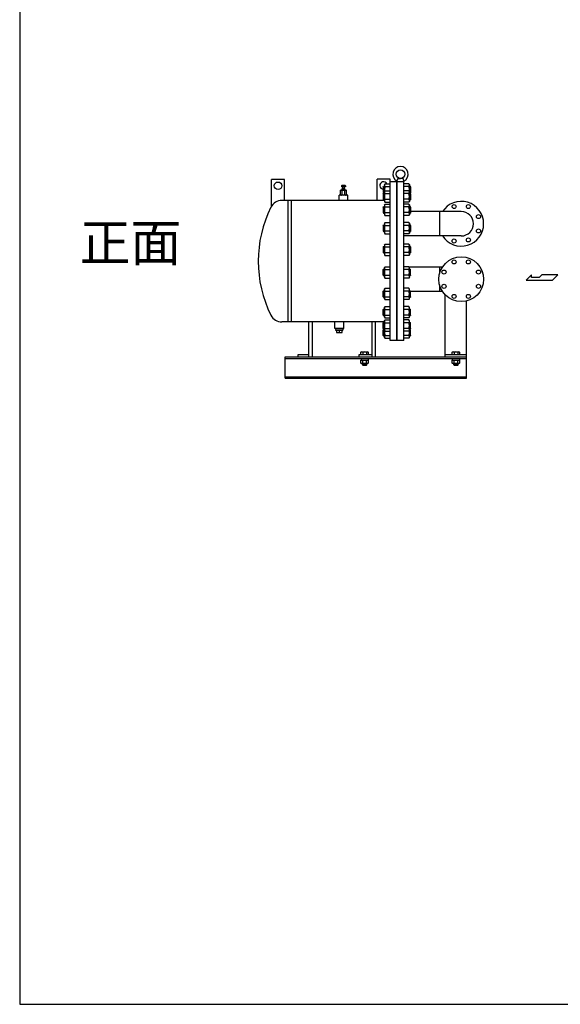
# Model space of a CAD drawing. Extents: x 550 to 14300, y 250 to 9550.
# Drawn here: x 550 to 3085, y 250 to 4869 of the extents above; entities that cross this region are included whole.
import ezdxf

# ---------------------------------------------------------------- set-up
doc = ezdxf.new("R2010")
doc.units = 0
doc.header["$LTSCALE"] = 200
doc.layers.get('0').update_dxf_attribs({"linetype": 'CONTINUOUS'})
doc.styles.get("Standard").update_dxf_attribs({"font": 'simplex', "width": 0.8, "bigfont": 'extfont'})

# ---------------------------------------------------------------- blocks, each defined once
blk = doc.blocks.new('YA')
for p, q in [((-16.8065, 2.801), (-8.4035, 2.801)), ((-14.0055, 0), (-16.8065, 2.801)), ((0, 0), (-14.0055, 0)), ((-8.4035, 2.801), (-7.0025, 1.4005)), ((-7.0025, 1.4005), (-2.862, 1.4005)), ((-2.862, 1.4005), (-2.862, 2.801)), ((-2.862, 2.801), (0, 0))]:
    blk.add_line(p, q)

msp = doc.modelspace()

# ---------------------------------------------------------------- linework, layer by layer
for p, q in [((1791.426539, 4120.266294), (1731.426539, 4120.266294)), ((1731.426539, 3995.624614), (1731.426539, 4120.266294)), ((1791.426539, 4021.043396), (1791.426539, 4120.266294)), ((2286.426539, 4121.043396), (2226.426539, 4121.043396)), ((2226.426539, 4021.043396), (2226.426539, 4121.043396)), ((2286.426539, 3364.320497), (2286.426539, 4121.043396)), ((2319.624618, 4109.410497), (2320.957186, 4120.193111)), ((2323.560255, 4122.801716), (2335.002539, 4124.240497)), ((2335.002539, 4124.240497), (2335.126539, 4124.260497)), ((2335.002539, 4124.240497), (2335.002539, 4124.240497)), ((2335.126539, 4124.260497), (2335.251539, 4124.270497)), ((2335.251539, 4124.270497), (2335.376539, 4124.280497)), ((2335.376539, 4124.280497), (2335.501539, 4124.280497)), ((2335.501539, 4124.280497), (2335.626539, 4124.280497)), ((2335.626539, 4124.280497), (2335.751539, 4124.280497)), ((2335.751539, 4124.280497), (2335.876539, 4124.280497)), ((2335.876539, 4124.280497), (2336.001539, 4124.270497)), ((2336.001539, 4124.270497), (2336.250539, 4124.240497)), ((2347.692823, 4122.801716), (2336.250539, 4124.240497)), ((2351.62846, 4109.410497), (2350.295892, 4120.193111)), ((2056.426539, 4070.043396), (2054.570133, 4068.971599)), ((2054.570133, 4047.115192), (2054.570133, 4068.971599)), ((2056.426539, 4070.043396), (2080.426539, 4070.043396)), ((2078.226539, 4084.643396), (2058.611539, 4084.643396)), ((2060.191539, 4091.043396), (2058.626539, 4090.139396)), ((2058.626539, 4090.139396), (2058.626539, 4084.643396)), ((2062.426539, 4084.643396), (2058.626539, 4084.643396)), ((2076.661539, 4091.043396), (2060.191539, 4091.043396)), ((2061.498336, 4047.115192), (2061.498336, 4068.971599)), ((2061.926539, 4077.043396), (2074.926539, 4077.043396)), ((2061.926539, 4070.043396), (2061.926539, 4077.043396)), ((2063.519039, 4084.643396), (2063.519039, 4090.149038)), ((2064.426539, 4077.043396), (2064.426539, 4084.643396)), ((2072.426539, 4077.043396), (2072.426539, 4084.643396)), ((2073.334039, 4084.643396), (2073.334039, 4090.149038)), ((2074.926539, 4070.043396), (2074.926539, 4077.043396)), ((2075.354742, 4047.115192), (2075.354742, 4068.971599)), ((2076.661539, 4091.043396), (2078.226539, 4090.139396)), ((2078.226539, 4090.139396), (2078.226539, 4084.643396)), ((2080.426539, 4070.043396), (2082.282946, 4068.971599)), ((2082.282946, 4047.115192), (2082.282946, 4068.971599)), ((2254.926539, 4085.740033), (2256.020329, 4087.634533)), ((2254.926539, 4085.740033), (2254.926539, 4059.529033)), ((2256.020329, 4087.634533), (2260.826539, 4087.634533)), ((2260.826539, 4095.634533), (2262.880816, 4099.192646)), ((2260.826539, 4095.634533), (2260.826539, 4049.634533)), ((2260.826539, 4062.762716), (2262.880816, 4066.320828)), ((2262.880816, 4099.192646), (2286.426539, 4099.192646)), ((2262.880816, 4085.913589), (2286.426539, 4085.913589)), ((2262.880816, 4066.320828), (2286.426539, 4066.320828)), ((2318.426539, 4109.320497), (2286.426539, 4109.320497)), ((2318.426539, 3364.320497), (2318.426539, 4109.320497)), ((2319.626539, 4109.320497), (2319.626539, 4110.556611)), ((2319.626539, 3364.320497), (2319.626539, 4109.320497)), ((2351.626539, 4109.320497), (2319.626539, 4109.320497)), ((2351.626539, 3364.320497), (2351.626539, 4109.320497)), ((2375.172262, 4099.192646), (2351.626539, 4099.192646)), ((2375.172262, 4085.913589), (2351.626539, 4085.913589)), ((2375.172262, 4066.320828), (2351.626539, 4066.320828)), ((2377.226539, 4095.634533), (2375.172262, 4099.192646)), ((2377.226539, 4062.762716), (2375.172262, 4066.320828)), ((2377.226539, 4095.634533), (2377.226539, 4049.634533)), ((2377.226539, 4087.634533), (2382.032749, 4087.634533)), ((2383.126539, 4085.740033), (2382.032749, 4087.634533)), ((2383.126539, 4085.740033), (2383.126539, 4059.529033)), ((2260.826539, 4021.043396), (1778.877848, 4021.043396)), ((1809.126539, 3451.043396), (1809.126539, 4021.043396)), ((1823.726539, 3451.043396), (1823.726539, 4021.043396)), ((2089.412156, 4046.043396), (2047.440922, 4046.043396)), ((2047.440922, 4021.043396), (2047.440922, 4046.043396)), ((2056.426539, 4046.043396), (2054.570133, 4047.115192)), ((2080.426539, 4046.043396), (2082.282946, 4047.115192)), ((2089.412156, 4021.043396), (2089.412156, 4046.043396)), ((2254.926539, 4059.529033), (2256.020329, 4057.634533)), ((2254.926539, 4052.868216), (2256.020329, 4054.762716)), ((2254.926539, 4052.868216), (2254.926539, 4026.657216)), ((2254.926539, 4026.657216), (2256.020329, 4024.762716)), ((2256.020329, 4057.634533), (2260.826539, 4057.634533)), ((2256.020329, 4054.762716), (2260.826539, 4054.762716)), ((2256.020329, 4024.762716), (2260.826539, 4024.762716)), ((2260.826539, 4062.762716), (2260.826539, 4016.762716)), ((2262.880816, 4053.041772), (2286.426539, 4053.041772)), ((2262.880816, 4026.483659), (2286.426539, 4026.483659)), ((2375.172262, 4053.041772), (2351.626539, 4053.041772)), ((2375.172262, 4026.483659), (2351.626539, 4026.483659)), ((2377.226539, 4062.762716), (2377.226539, 4016.762716)), ((2377.226539, 4057.634533), (2382.032749, 4057.634533)), ((2377.226539, 4054.762716), (2382.032749, 4054.762716)), ((2377.226539, 4024.762716), (2382.032749, 4024.762716)), ((2383.126539, 4059.529033), (2382.032749, 4057.634533)), ((2383.126539, 4052.868216), (2382.032749, 4054.762716)), ((2383.126539, 4026.657216), (2382.032749, 4024.762716)), ((2383.126539, 4052.868216), (2383.126539, 4026.657216)), ((2254.926539, 3990.342303), (2256.020329, 3992.236803)), ((2254.926539, 3990.342303), (2254.926539, 3964.131303)), ((2256.020329, 3992.236803), (2260.826539, 3992.236803)), ((2260.826539, 4016.762716), (2262.880816, 4013.204603)), ((2260.826539, 4000.236803), (2262.880816, 4003.794915)), ((2260.826539, 4000.236803), (2260.826539, 3954.236803)), ((2262.880816, 4013.204603), (2286.426539, 4013.204603)), ((2262.880816, 4003.794915), (2286.426539, 4003.794915)), ((2262.880816, 3990.515859), (2286.426539, 3990.515859)), ((2375.172262, 4013.204603), (2351.626539, 4013.204603)), ((2375.172262, 4003.794915), (2351.626539, 4003.794915)), ((2375.172262, 3990.515859), (2351.626539, 3990.515859)), ((2377.226539, 4016.762716), (2375.172262, 4013.204603)), ((2377.226539, 4000.236803), (2375.172262, 4003.794915)), ((2377.226539, 4000.236803), (2377.226539, 3954.236803)), ((2377.226539, 3992.236803), (2382.032749, 3992.236803)), ((2383.126539, 3990.342303), (2382.032749, 3992.236803)), ((2383.126539, 3990.342303), (2383.126539, 3964.131303)), ((2254.926539, 3964.131303), (2256.020329, 3962.236803)), ((2256.020329, 3962.236803), (2260.826539, 3962.236803)), ((2260.826539, 3954.236803), (2262.880816, 3950.678691)), ((2262.880816, 3963.957747), (2286.426539, 3963.957747)), ((2262.880816, 3950.678691), (2286.426539, 3950.678691)), ((2375.172262, 3963.957747), (2351.626539, 3963.957747)), ((2375.172262, 3950.678691), (2351.626539, 3950.678691)), ((2377.226539, 3954.236803), (2375.172262, 3950.678691)), ((2377.226539, 3962.236803), (2382.032749, 3962.236803)), ((2383.126539, 3964.131303), (2382.032749, 3962.236803)), ((2620.426539, 3968.970497), (2383.126539, 3968.970497)), ((2518.826539, 3968.970497), (2518.826539, 3854.670497)), ((2254.926539, 3904.282767), (2256.020329, 3906.177267)), ((2254.926539, 3904.282767), (2254.926539, 3878.071767)), ((2256.020329, 3906.177267), (2260.826539, 3906.177267)), ((2260.826539, 3914.177267), (2262.880816, 3917.73538)), ((2260.826539, 3914.177267), (2260.826539, 3868.177267)), ((2262.880816, 3917.73538), (2286.426539, 3917.73538)), ((2262.880816, 3904.456323), (2286.426539, 3904.456323)), ((2375.172262, 3917.73538), (2351.626539, 3917.73538)), ((2375.172262, 3904.456323), (2351.626539, 3904.456323)), ((2377.226539, 3914.177267), (2375.172262, 3917.73538)), ((2377.226539, 3914.177267), (2377.226539, 3868.177267)), ((2377.226539, 3906.177267), (2382.032749, 3906.177267)), ((2383.126539, 3904.282767), (2382.032749, 3906.177267)), ((2383.126539, 3904.282767), (2383.126539, 3878.071767)), ((2254.926539, 3878.071767), (2256.020329, 3876.177267)), ((2256.020329, 3876.177267), (2260.826539, 3876.177267)), ((2260.826539, 3868.177267), (2262.880816, 3864.619155)), ((2262.880816, 3877.898211), (2286.426539, 3877.898211)), ((2262.880816, 3864.619155), (2286.426539, 3864.619155)), ((2375.172262, 3877.898211), (2351.626539, 3877.898211)), ((2375.172262, 3864.619155), (2351.626539, 3864.619155)), ((2620.426539, 3854.670497), (2351.626539, 3854.670497)), ((2377.226539, 3868.177267), (2375.172262, 3864.619155)), ((2377.226539, 3876.177267), (2382.032749, 3876.177267)), ((2383.126539, 3878.071767), (2382.032749, 3876.177267)), ((2254.926539, 3803.113715), (2256.020329, 3805.008215)), ((2254.926539, 3803.113715), (2254.926539, 3776.902715)), ((2256.020329, 3805.008215), (2260.826539, 3805.008215)), ((2260.826539, 3813.008215), (2262.880816, 3816.566328)), ((2260.826539, 3813.008215), (2260.826539, 3767.008215)), ((2262.880816, 3816.566328), (2286.426539, 3816.566328)), ((2262.880816, 3803.287272), (2286.426539, 3803.287272)), ((2375.172262, 3816.566328), (2351.626539, 3816.566328)), ((2375.172262, 3803.287272), (2351.626539, 3803.287272)), ((2377.226539, 3813.008215), (2375.172262, 3816.566328)), ((2377.226539, 3813.008215), (2377.226539, 3767.008215)), ((2377.226539, 3805.008215), (2382.032749, 3805.008215)), ((2383.126539, 3803.113715), (2382.032749, 3805.008215)), ((2383.126539, 3803.113715), (2383.126539, 3776.902715)), ((2254.926539, 3776.902715), (2256.020329, 3775.008215)), ((2256.020329, 3775.008215), (2260.826539, 3775.008215)), ((2260.826539, 3767.008215), (2262.880816, 3763.450103)), ((2262.880816, 3776.729159), (2286.426539, 3776.729159)), ((2262.880816, 3763.450103), (2286.426539, 3763.450103)), ((2375.172262, 3776.729159), (2351.626539, 3776.729159)), ((2375.172262, 3763.450103), (2351.626539, 3763.450103)), ((2377.226539, 3767.008215), (2375.172262, 3763.450103)), ((2377.226539, 3775.008215), (2382.032749, 3775.008215)), ((2383.126539, 3776.902715), (2382.032749, 3775.008215)), ((2254.926539, 3696.738279), (2256.020329, 3698.632779)), ((2254.926539, 3670.527279), (2254.926539, 3696.738279)), ((2256.020329, 3698.632779), (2260.826539, 3698.632779)), ((2260.826539, 3706.632779), (2262.880816, 3710.190892)), ((2260.826539, 3660.632779), (2260.826539, 3706.632779)), ((2262.880816, 3710.190892), (2286.426539, 3710.190892)), ((2262.880816, 3696.911835), (2286.426539, 3696.911835)), ((2375.172262, 3710.190892), (2351.626539, 3710.190892)), ((2375.172262, 3696.911835), (2351.626539, 3696.911835)), ((2377.226539, 3706.632779), (2375.172262, 3710.190892)), ((2532.342049, 3708.970497), (2375.876857, 3708.970497)), ((2377.226539, 3660.632779), (2377.226539, 3706.632779)), ((2377.226539, 3698.632779), (2382.032749, 3698.632779)), ((2383.126539, 3696.738279), (2382.032749, 3698.632779)), ((2383.126539, 3670.527279), (2383.126539, 3696.738279)), ((2518.826539, 3708.970497), (2518.826539, 3678.324082)), ((2254.926539, 3670.527279), (2256.020329, 3668.632779)), ((2256.020329, 3668.632779), (2260.826539, 3668.632779)), ((2260.826539, 3660.632779), (2262.880816, 3657.074667)), ((2262.880816, 3670.353723), (2286.426539, 3670.353723)), ((2262.880816, 3657.074667), (2286.426539, 3657.074667)), ((2375.172262, 3670.353723), (2351.626539, 3670.353723)), ((2375.172262, 3657.074667), (2351.626539, 3657.074667)), ((2377.226539, 3660.632779), (2375.172262, 3657.074667)), ((2377.226539, 3668.632779), (2382.032749, 3668.632779)), ((2383.126539, 3670.527279), (2382.032749, 3668.632779)), ((2260.826539, 3605.463727), (2262.880816, 3609.02184)), ((2260.826539, 3559.463727), (2260.826539, 3605.463727)), ((2262.880816, 3609.02184), (2286.426539, 3609.02184)), ((2375.172262, 3609.02184), (2351.626539, 3609.02184)), ((2377.226539, 3605.463727), (2375.172262, 3609.02184)), ((2377.226539, 3559.463727), (2377.226539, 3605.463727)), ((2518.826539, 3625.316913), (2518.826539, 3594.670497)), ((2254.926539, 3595.569227), (2256.020329, 3597.463727)), ((2254.926539, 3569.358227), (2254.926539, 3595.569227)), ((2254.926539, 3569.358227), (2256.020329, 3567.463727)), ((2256.020329, 3597.463727), (2260.826539, 3597.463727)), ((2256.020329, 3567.463727), (2260.826539, 3567.463727)), ((2260.826539, 3559.463727), (2262.880816, 3555.905615)), ((2262.880816, 3595.742784), (2286.426539, 3595.742784)), ((2262.880816, 3569.184671), (2286.426539, 3569.184671)), ((2375.172262, 3595.742784), (2351.626539, 3595.742784)), ((2375.172262, 3569.184671), (2351.626539, 3569.184671)), ((2377.226539, 3559.463727), (2375.172262, 3555.905615)), ((2377.226539, 3597.463727), (2382.032749, 3597.463727)), ((2377.226539, 3567.463727), (2382.032749, 3567.463727)), ((2383.126539, 3595.569227), (2382.032749, 3597.463727)), ((2383.126539, 3569.358227), (2382.032749, 3567.463727)), ((2383.126539, 3569.358227), (2383.126539, 3595.569227)), ((2532.342049, 3594.670497), (2383.126539, 3594.670497)), ((2545.426539, 3286.820497), (2545.426539, 3578.335805)), ((2254.926539, 3509.509692), (2256.020329, 3511.404192)), ((2256.020329, 3511.404192), (2260.826539, 3511.404192)), ((2260.826539, 3519.404192), (2262.880816, 3522.962304)), ((2260.826539, 3473.404192), (2260.826539, 3519.404192)), ((2262.880816, 3555.905615), (2286.426539, 3555.905615)), ((2262.880816, 3522.962304), (2286.426539, 3522.962304)), ((2375.172262, 3555.905615), (2351.626539, 3555.905615)), ((2375.172262, 3522.962304), (2351.626539, 3522.962304)), ((2377.226539, 3519.404192), (2375.172262, 3522.962304)), ((2377.226539, 3473.404192), (2377.226539, 3519.404192)), ((2377.226539, 3511.404192), (2382.032749, 3511.404192)), ((2383.126539, 3509.509692), (2382.032749, 3511.404192)), ((2645.426539, 3186.820497), (2645.426539, 3549.840107)), ((2254.926539, 3483.298692), (2254.926539, 3509.509692)), ((2254.926539, 3483.298692), (2256.020329, 3481.404192)), ((2256.020329, 3481.404192), (2260.826539, 3481.404192)), ((2260.826539, 3473.404192), (2262.880816, 3469.846079)), ((2262.880816, 3509.683248), (2286.426539, 3509.683248)), ((2262.880816, 3483.125136), (2286.426539, 3483.125136)), ((2262.880816, 3469.846079), (2286.426539, 3469.846079)), ((2375.172262, 3509.683248), (2351.626539, 3509.683248)), ((2375.172262, 3483.125136), (2351.626539, 3483.125136)), ((2375.172262, 3469.846079), (2351.626539, 3469.846079)), ((2377.226539, 3473.404192), (2375.172262, 3469.846079)), ((2377.226539, 3481.404192), (2382.032749, 3481.404192)), ((2383.126539, 3483.298692), (2382.032749, 3481.404192)), ((2383.126539, 3483.298692), (2383.126539, 3509.509692)), ((2260.826539, 3451.043396), (1778.877848, 3451.043396)), ((1906.426539, 3286.820497), (1906.426539, 3451.043396)), ((1922.426539, 3286.820497), (1922.426539, 3451.043396)), ((2027.426539, 3421.043396), (2027.426539, 3451.043396)), ((2069.426539, 3421.043396), (2027.426539, 3421.043396)), ((2069.426539, 3421.043396), (2027.426539, 3421.043396)), ((2031.776677, 3421.043396), (2031.497539, 3413.043396)), ((2034.976539, 3421.043396), (2061.876539, 3421.043396)), ((2065.076401, 3421.043396), (2065.355539, 3413.043396)), ((2069.426539, 3421.043396), (2069.426539, 3451.043396)), ((2202.426539, 3286.820497), (2202.426539, 3451.043396)), ((2218.426539, 3286.820497), (2218.426539, 3451.043396)), ((2254.926539, 3446.983779), (2256.020329, 3448.878279)), ((2254.926539, 3420.772779), (2254.926539, 3446.983779)), ((2254.926539, 3420.772779), (2256.020329, 3418.878279)), ((2256.020329, 3448.878279), (2260.826539, 3448.878279)), ((2256.020329, 3418.878279), (2260.826539, 3418.878279)), ((2260.826539, 3456.878279), (2262.880816, 3460.436392)), ((2260.826539, 3410.878279), (2260.826539, 3456.878279)), ((2260.826539, 3378.006462), (2260.826539, 3424.006462)), ((2262.880816, 3460.436392), (2286.426539, 3460.436392)), ((2262.880816, 3447.157335), (2286.426539, 3447.157335)), ((2262.880816, 3420.599223), (2286.426539, 3420.599223)), ((2375.172262, 3460.436392), (2351.626539, 3460.436392)), ((2375.172262, 3447.157335), (2351.626539, 3447.157335)), ((2375.172262, 3420.599223), (2351.626539, 3420.599223)), ((2377.226539, 3456.878279), (2375.172262, 3460.436392)), ((2377.226539, 3410.878279), (2377.226539, 3456.878279)), ((2377.226539, 3448.878279), (2382.032749, 3448.878279)), ((2377.226539, 3378.006462), (2377.226539, 3424.006462)), ((2377.226539, 3418.878279), (2382.032749, 3418.878279)), ((2383.126539, 3446.983779), (2382.032749, 3448.878279)), ((2383.126539, 3420.772779), (2382.032749, 3418.878279)), ((2383.126539, 3420.772779), (2383.126539, 3446.983779)), ((2031.497539, 3413.043396), (2065.355539, 3413.043396)), ((2034.976539, 3413.043396), (2034.976539, 3401.043396)), ((2034.976539, 3401.043396), (2061.876539, 3401.043396)), ((2048.426539, 3413.043396), (2048.426539, 3409.043396)), ((2048.426539, 3413.043396), (2048.426539, 3401.043396)), ((2061.876539, 3401.043396), (2061.876539, 3413.043396)), ((2254.926539, 3414.111962), (2256.020329, 3416.006462)), ((2254.926539, 3387.900962), (2254.926539, 3414.111962)), ((2254.926539, 3387.900962), (2256.020329, 3386.006462)), ((2256.020329, 3416.006462), (2260.826539, 3416.006462)), ((2256.020329, 3386.006462), (2260.826539, 3386.006462)), ((2260.826539, 3410.878279), (2262.880816, 3407.320167)), ((2260.826539, 3378.006462), (2262.880816, 3374.448349)), ((2262.880816, 3407.320167), (2286.426539, 3407.320167)), ((2262.880816, 3387.727405), (2286.426539, 3387.727405)), ((2262.880816, 3374.448349), (2286.426539, 3374.448349)), ((2375.172262, 3407.320167), (2351.626539, 3407.320167)), ((2375.172262, 3387.727405), (2351.626539, 3387.727405)), ((2375.172262, 3374.448349), (2351.626539, 3374.448349)), ((2377.226539, 3410.878279), (2375.172262, 3407.320167)), ((2377.226539, 3378.006462), (2375.172262, 3374.448349)), ((2377.226539, 3416.006462), (2382.032749, 3416.006462)), ((2377.226539, 3386.006462), (2382.032749, 3386.006462)), ((2383.126539, 3414.111962), (2382.032749, 3416.006462)), ((2383.126539, 3387.900962), (2382.032749, 3386.006462)), ((2383.126539, 3387.900962), (2383.126539, 3414.111962)), ((2318.426539, 3364.320497), (2286.426539, 3364.320497)), ((2351.626539, 3364.320497), (2319.626539, 3364.320497)), ((1795.426539, 3286.820497), (2645.426539, 3286.820497)), ((1795.426539, 3186.820497), (1795.426539, 3286.820497)), ((1856.426539, 3298.820497), (1906.426539, 3298.820497)), ((1856.426539, 3286.820497), (1856.426539, 3298.820497)), ((2142.426539, 3298.820497), (2202.426539, 3298.820497)), ((2142.426539, 3286.820497), (2142.426539, 3298.820497)), ((2150.106039, 3309.226497), (2152.868039, 3310.820497)), ((2150.106039, 3298.820497), (2150.106039, 3309.226497)), ((2152.868039, 3310.820497), (2181.986039, 3310.820497)), ((2158.767039, 3309.226497), (2158.767039, 3298.820497)), ((2176.086039, 3309.226497), (2176.086039, 3298.820497)), ((2181.986039, 3310.820497), (2184.747039, 3309.226497)), ((2184.747039, 3309.226497), (2184.747039, 3298.820497)), ((2545.426539, 3298.820497), (2645.426539, 3298.820497)), ((2578.106039, 3309.226497), (2580.868039, 3310.820497)), ((2578.106039, 3298.820497), (2578.106039, 3309.226497)), ((2580.868039, 3310.820497), (2609.986039, 3310.820497)), ((2586.767039, 3309.226497), (2586.767039, 3298.820497)), ((2604.086039, 3309.226497), (2604.086039, 3298.820497)), ((2609.986039, 3310.820497), (2612.747039, 3309.226497)), ((2612.747039, 3309.226497), (2612.747039, 3298.820497)), ((1795.426539, 3279.320497), (2645.426539, 3279.320497)), ((2148.926539, 3279.320497), (2148.926539, 3277.632827)), ((2185.926539, 3277.632827), (2148.926539, 3277.632827)), ((2150.106039, 3258.126827), (2150.106039, 3272.532827)), ((2150.106039, 3272.532827), (2184.747039, 3272.532827)), ((2152.867039, 3256.532827), (2150.106039, 3258.126827)), ((2150.526539, 3277.632827), (2150.526539, 3272.532827)), ((2181.985039, 3256.532827), (2152.867039, 3256.532827)), ((2157.426539, 3250.173497), (2157.426539, 3256.532827)), ((2177.426539, 3250.173497), (2157.426539, 3250.173497)), ((2157.426539, 3250.173497), (2158.779539, 3248.820497)), ((2158.767039, 3258.126827), (2158.767039, 3272.532827)), ((2158.779539, 3248.820497), (2176.073539, 3248.820497)), ((2176.073539, 3248.820497), (2177.426539, 3250.173497)), ((2176.086039, 3258.126827), (2176.086039, 3272.532827)), ((2177.426539, 3250.173497), (2177.426539, 3256.532827)), ((2184.747039, 3258.126827), (2181.985039, 3256.532827)), ((2184.326539, 3277.632827), (2184.326539, 3272.532827)), ((2184.747039, 3272.532827), (2184.747039, 3258.126827)), ((2185.926539, 3279.320497), (2185.926539, 3277.632827)), ((2576.926539, 3279.320497), (2576.926539, 3277.632827)), ((2613.926539, 3277.632827), (2576.926539, 3277.632827)), ((2578.106039, 3258.126827), (2578.106039, 3272.532827)), ((2578.106039, 3272.532827), (2612.747039, 3272.532827)), ((2580.867039, 3256.532827), (2578.106039, 3258.126827)), ((2578.526539, 3277.632827), (2578.526539, 3272.532827)), ((2609.985039, 3256.532827), (2580.867039, 3256.532827)), ((2585.426539, 3250.173497), (2585.426539, 3256.532827)), ((2605.426539, 3250.173497), (2585.426539, 3250.173497)), ((2585.426539, 3250.173497), (2586.779539, 3248.820497)), ((2586.767039, 3258.126827), (2586.767039, 3272.532827)), ((2586.779539, 3248.820497), (2604.073539, 3248.820497)), ((2604.073539, 3248.820497), (2605.426539, 3250.173497)), ((2604.086039, 3258.126827), (2604.086039, 3272.532827)), ((2605.426539, 3250.173497), (2605.426539, 3256.532827)), ((2612.747039, 3258.126827), (2609.985039, 3256.532827)), ((2612.326539, 3277.632827), (2612.326539, 3272.532827)), ((2612.747039, 3272.532827), (2612.747039, 3258.126827)), ((2613.926539, 3279.320497), (2613.926539, 3277.632827)), ((1795.426539, 3194.320497), (2645.426539, 3194.320497)), ((1795.426539, 3186.820497), (2645.426539, 3186.820497))]:
    msp.add_line(p, q)
msp.add_lwpolyline([(550, 250), (14300, 250), (14300, 9550), (550, 9550)], close=True)
for centre, radius in [((2335.626539, 4144.320497), 20), ((1761.426539, 4090.266294), 17.5), ((2586.941739, 3992.659956), 9.5), ((2653.91134, 3992.659956), 9.5), ((2701.265998, 3945.305298), 9.5), ((2701.265998, 3878.335697), 9.5), ((2586.941739, 3830.981038), 9.5), ((2653.91134, 3835.981038), 9.5), ((2620.426539, 3651.820497), 105), ((2586.941739, 3732.659956), 9.5), ((2653.91134, 3732.659956), 9.5), ((2539.58708, 3685.305298), 9.5), ((2701.265998, 3685.305298), 9.5), ((2539.58708, 3618.335697), 9.5), ((2701.265998, 3618.335697), 9.5), ((2586.941739, 3570.981038), 9.5), ((2653.91134, 3570.981038), 9.5)]:
    msp.add_circle(centre, radius)
for centre, radius, start, end in [((2335.626539, 4144.320497), 36, 298.719336, 241.280664), ((2317.126539, 4110.556611), 2.5, 0, 61.280664), ((2323.934536, 4119.825155), 3, 97.1669, 172.954829), ((2347.318543, 4119.825155), 3, 7.045171, 82.8331), ((2354.126539, 4110.556611), 2.5, 118.719336, 180), ((2058.034234, 4063.909421), 6.133975, 55.615753, 115.615753), ((2061.080539, 4086.212072), 4.630982, 58.226528, 121.999324), ((2068.426539, 4047.115192), 22.928203, 72.412046, 107.587954), ((2068.426539, 4077.132046), 13.911349, 69.343195, 110.656805), ((2075.772539, 4086.212072), 4.630982, 58.000676, 121.773472), ((2078.818844, 4063.909421), 6.133975, 64.384247, 124.384247), ((2256.426539, 4091.043396), 17.5, 27.753684, 265.0829), ((2272.583324, 4092.553117), 11.756785, 154.384247, 214.384247), ((2304.772262, 4072.634533), 43.945723, 162.412046, 191.087473), ((2333.280816, 4072.634533), 43.945723, 348.912527, 17.587954), ((2365.469755, 4092.553117), 11.756785, 325.615753, 25.615753), ((1778.877848, 3964.043396), 57, 90, 153.6122), ((2058.034234, 4052.17737), 6.133975, 244.384247, 304.384247), ((2068.426539, 4068.971599), 22.928203, 252.412046, 287.587954), ((2078.818844, 4052.17737), 6.133975, 235.615753, 295.615753), ((2272.583324, 4059.6813), 11.756785, 154.384247, 214.384247), ((2304.772262, 4039.762716), 43.945723, 162.412046, 197.587954), ((2272.583324, 4019.844131), 11.756785, 145.615753, 205.615753), ((2333.280816, 4039.762716), 43.945723, 342.412046, 17.587954), ((2365.469755, 4059.6813), 11.756785, 325.615753, 25.615753), ((2365.469755, 4019.844131), 11.756785, 334.384247, 34.384247), ((2238.426539, 3736.043396), 570, 153.6122, 206.3878), ((2272.583324, 3997.155387), 11.756785, 154.384247, 214.384247), ((2304.772262, 3977.236803), 43.945723, 162.412046, 197.587954), ((2333.280816, 3977.236803), 43.945723, 342.412046, 17.587954), ((2365.469755, 3997.155387), 11.756785, 325.615753, 25.615753), ((2620.426539, 3911.820497), 105, 212.975865, 147.024135), ((2272.583324, 3957.318219), 11.756785, 145.615753, 205.615753), ((2365.469755, 3957.318219), 11.756785, 334.384247, 34.384247), ((2620.426539, 3911.820497), 57.15, 270, 90), ((2272.583324, 3911.095852), 11.756785, 154.384247, 214.384247), ((2304.772262, 3891.177267), 43.945723, 162.412046, 197.587954), ((2333.280816, 3891.177267), 43.945723, 342.412046, 17.587954), ((2365.469755, 3911.095852), 11.756785, 325.615753, 25.615753), ((2272.583324, 3871.258683), 11.756785, 145.615753, 205.615753), ((2365.469755, 3871.258683), 11.756785, 334.384247, 34.384247), ((2272.583324, 3809.9268), 11.756785, 154.384247, 214.384247), ((2304.772262, 3790.008215), 43.945723, 162.412046, 197.587954), ((2333.280816, 3790.008215), 43.945723, 342.412046, 17.587954), ((2365.469755, 3809.9268), 11.756785, 325.615753, 25.615753), ((2272.583324, 3770.089631), 11.756785, 145.615753, 205.615753), ((2365.469755, 3770.089631), 11.756785, 334.384247, 34.384247), ((2272.583324, 3703.551364), 11.756785, 154.384247, 214.384247), ((2304.772262, 3683.632779), 43.945723, 162.412046, 197.587954), ((2333.280816, 3683.632779), 43.945723, 342.412046, 17.587954), ((2365.469755, 3703.551364), 11.756785, 325.615753, 25.615753), ((2272.583324, 3663.714195), 11.756785, 145.615753, 205.615753), ((2365.469755, 3663.714195), 11.756785, 334.384247, 34.384247), ((2272.583324, 3602.382312), 11.756785, 154.384247, 214.384247), ((2365.469755, 3602.382312), 11.756785, 325.615753, 25.615753), ((2304.772262, 3582.463727), 43.945723, 162.412046, 197.587954), ((2272.583324, 3562.545143), 11.756785, 145.615753, 205.615753), ((2333.280816, 3582.463727), 43.945723, 342.412046, 17.587954), ((2365.469755, 3562.545143), 11.756785, 334.384247, 34.384247), ((2272.583324, 3516.322776), 11.756785, 154.384247, 214.384247), ((2365.469755, 3516.322776), 11.756785, 325.615753, 25.615753), ((1778.877848, 3508.043396), 57, 206.3878, 270), ((2304.772262, 3496.404192), 43.945723, 162.412046, 197.587954), ((2272.583324, 3476.485607), 11.756785, 145.615753, 205.615753), ((2333.280816, 3496.404192), 43.945723, 342.412046, 17.587954), ((2365.469755, 3476.485607), 11.756785, 334.384247, 34.384247), ((2272.583324, 3453.796863), 11.756785, 154.384247, 214.384247), ((2304.772262, 3433.878279), 43.945723, 162.412046, 197.587954), ((2272.583324, 3413.959695), 11.756785, 145.615753, 205.615753), ((2333.280816, 3433.878279), 43.945723, 342.412046, 17.587954), ((2365.469755, 3453.796863), 11.756785, 325.615753, 25.615753), ((2365.469755, 3413.959695), 11.756785, 334.384247, 34.384247), ((2304.772262, 3401.006462), 43.945723, 168.912527, 197.587954), ((2272.583324, 3381.087877), 11.756785, 145.615753, 205.615753), ((2333.280816, 3401.006462), 43.945723, 342.412046, 11.087473), ((2365.469755, 3381.087877), 11.756785, 334.384247, 34.384247), ((2154.436539, 3302.296238), 8.172009, 58.000041, 121.999959), ((2167.426539, 3279.65129), 30.816876, 73.680185, 106.319815), ((2180.416539, 3302.296209), 8.172033, 58.000147, 121.999853), ((2582.436539, 3302.296238), 8.172009, 58.000041, 121.999959), ((2595.426539, 3279.65129), 30.816876, 73.680185, 106.319815), ((2608.416539, 3302.296209), 8.172033, 58.000147, 121.999853), ((2154.436539, 3265.057115), 8.172033, 238.000147, 301.999853), ((2167.426539, 3287.702035), 30.816876, 253.680185, 286.319815), ((2180.415539, 3265.057115), 8.172033, 238.000147, 301.999853), ((2582.436539, 3265.057115), 8.172033, 238.000147, 301.999853), ((2595.426539, 3287.702035), 30.816876, 253.680185, 286.319815), ((2608.415539, 3265.057115), 8.172033, 238.000147, 301.999853)]:
    msp.add_arc(centre, radius, start, end)

# ---------------------------------------------------------------- block references
at = {"xscale": -8.883367, "yscale": 8.883367, "zscale": 8.883367}
msp.add_blockref('YA', (2924.356444, 3646.820497), dxfattribs=at)

# ---------------------------------------------------------------- texts
msp.add_text('正面', height=175).set_placement((830.807073, 3736.043396))

doc.saveas('drawing.dxf')
